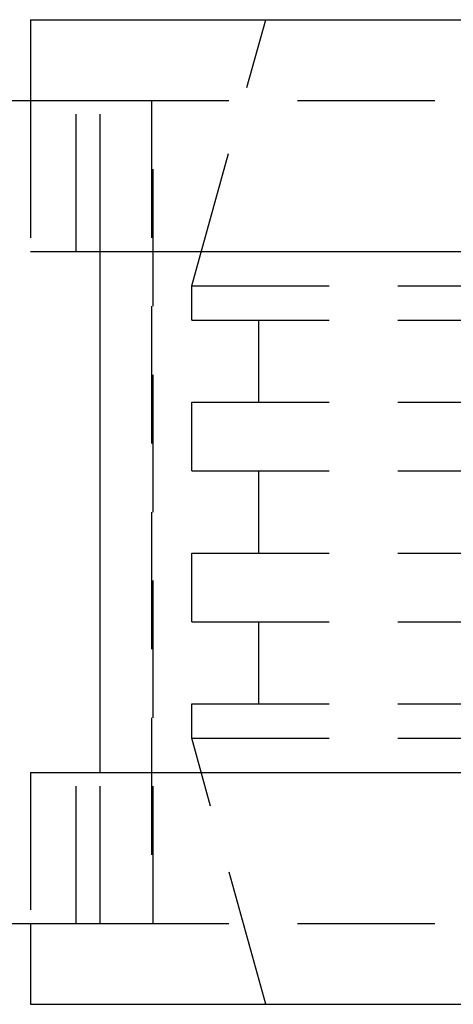
# Model space of a CAD drawing. Extents: x -54 to 119, y -56 to 79.
# Drawn here: x -30 to -14, y -56 to -20 of the extents above; entities that cross this region are included whole.
import ezdxf

# ---------------------------------------------------------------- set-up
doc = ezdxf.new("R2010")
doc.units = 0
doc.header["$LTSCALE"] = 20
doc.linetypes.add('VERDECKT', pattern=[0.375, 0.25, -0.125])
doc.layers.get('0').update_dxf_attribs({"linetype": 'CONTINUOUS'})
doc.layers.add('STEMPEL', color=3, linetype='CONTINUOUS')

# ---------------------------------------------------------------- blocks, each defined once
blk = doc.blocks.new('A$C88DE329E')
at = {"color": 3, "linetype": 'CONTINUOUS'}
for p, q in [((-6.5, 59.297), (-6.5, 34.312)), ((23.5, 59.297), (23.5, 34.312)), ((-9.45, 34.766), (-9.45, -24.951)), ((-6.5, 34.766), (-9.45, 34.766)), ((26.45, 34.766), (23.5, 34.766)), ((26.45, 34.766), (26.45, -24.951)), ((-1, 34.312), (-1, -24.497)), ((18, 34.312), (18, -24.497)), ((-1, 32.232), (18, 32.232))]:
    blk.add_line(p, q, dxfattribs=at)
at = {"color": 1, "linetype": 'VERDECKT'}
for p, q in [((-1, 34.766), (-6.5, 34.766)), ((-1, 34.766), (-1, 34.312)), ((18, 34.766), (18, 34.312)), ((23.5, 34.766), (18, 34.766)), ((-6.5, 34.312), (-6.5, 34.039)), ((23.5, 34.312), (23.5, 34.039)), ((-6.5, 34.039), (-6.5, 32.545)), ((23.5, 34.039), (23.5, 32.545)), ((-6.5, 33.102), (-1, 33.102)), ((18, 33.102), (23.5, 33.102)), ((-6.5, 32.545), (-6.5, -22.73)), ((23.5, 32.545), (23.5, -22.73)), ((-6.5, 32.232), (-1, 32.232)), ((18, 32.232), (23.5, 32.232)), ((23.5, 30.361), (-6.5, 30.361)), ((-6.5, 30.297), (23.5, 30.297)), ((-9.45, 26.2), (0.25, 28.892)), ((0.25, 28.892), (0.25, -19.077)), ((0.25, 28.892), (1.5, 28.892)), ((1.5, 28.892), (1.5, -19.077)), ((4.5, 28.892), (4.5, -19.077)), ((4.5, 28.892), (7, 28.892)), ((7, 28.892), (7, -19.077)), ((10, 28.892), (10, -19.077)), ((10, 28.892), (12.5, 28.892)), ((12.5, 28.892), (12.5, -19.077)), ((15.5, 28.892), (15.5, -19.077)), ((15.5, 28.892), (16.75, 28.892)), ((16.75, 28.892), (16.75, -19.077)), ((16.75, 28.892), (26.45, 26.2)), ((1.5, 26.445), (4.5, 26.445)), ((7, 26.445), (10, 26.445)), ((12.5, 26.445), (15.5, 26.445))]:
    blk.add_line(p, q, dxfattribs=at)

msp = doc.modelspace()

# ---------------------------------------------------------------- block references
at = {"layer": 'STEMPEL', "rotation": 90}
msp.add_blockref('A$C88DE329E', (4.907, -46.45), dxfattribs=at)

doc.saveas('drawing.dxf')
